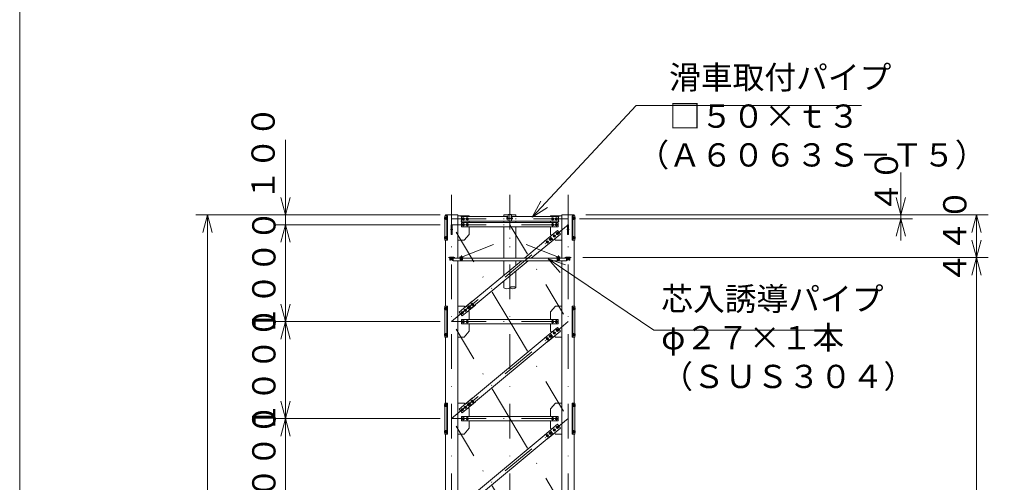
# Model space of a CAD drawing. Extents: x 10 to 584, y 10 to 410.
# Drawn here: x 10 to 179, y 237 to 317 of the extents above; entities that cross this region are included whole.
import ezdxf

# ---------------------------------------------------------------- set-up
doc = ezdxf.new("R2010")
doc.units = 0
doc.header["$LTSCALE"] = 11.88
doc.header["$MEASUREMENT"] = 0
for name, pattern in [('DASHDOT', [1, 0.5, -0.25, 0, -0.25]), ('DIVIDE', [1.25, 0.5, -0.25, 0, -0.25, 0, -0.25]), ('HIDDEN', [0.375, 0.25, -0.125])]:
    doc.linetypes.add(name, pattern=pattern)
doc.layers.add('LEVEL001', color=7, linetype='CONTINUOUS')
doc.styles.get("Standard").update_dxf_attribs({"font": 'TXT', "bigfont": 'BIGFONT'})

msp = doc.modelspace()

# ---------------------------------------------------------------- hatches: boundary and pattern name
at = {"layer": 'LEVEL001'}
h = msp.add_hatch(color=3, dxfattribs=at)
edge = h.paths.add_edge_path()
edge.add_arc((85.9, 275.89), 0.167, 218.7114, 270)
edge.add_line((85.9, 275.72), (85.74, 275.72))
edge.add_arc((85.79, 275.74), 0.05, 114.4169, 199.7619, ccw=False)
h = msp.add_hatch(color=3, dxfattribs=at)
edge = h.paths.add_edge_path()
edge.add_arc((85.9, 275.89), 0.167, 270, 321.2886, ccw=False)
edge.add_line((85.9, 275.72), (86.05, 275.72))
edge.add_arc((86.01, 275.74), 0.05, 340.2381, 425.5831)
h = msp.add_hatch(color=3, dxfattribs=at)
edge = h.paths.add_edge_path()
edge.add_arc((102.57, 275.89), 0.167, 218.7114, 270)
edge.add_line((102.57, 275.72), (102.41, 275.72))
edge.add_arc((102.46, 275.74), 0.05, 114.4169, 199.7619, ccw=False)
h = msp.add_hatch(color=3, dxfattribs=at)
edge = h.paths.add_edge_path()
edge.add_arc((102.57, 275.89), 0.167, 270, 321.2886, ccw=False)
edge.add_line((102.57, 275.72), (102.72, 275.72))
edge.add_arc((102.68, 275.74), 0.05, 340.2381, 425.5831)

# ---------------------------------------------------------------- linework, layer by layer
at = {"layer": 'LEVEL001', "color": 1, "linetype": 'Continuous', "lineweight": 15}
for p, q in [((55.68, 296.04), (55.68, 282.3)), ((161.44, 290.46), (161.44, 282.8)), ((55.68, 283.14), (54.87, 286.14)), ((55.68, 283.14), (56.48, 286.14)), ((161.44, 283.14), (160.64, 286.14)), ((161.44, 283.14), (162.25, 286.14)), ((98.08, 282.77), (99.54, 285.51)), ((98.08, 282.77), (100.71, 284.42)), ((82.23, 283.14), (40.27, 283.14)), ((42.27, 283.14), (41.47, 280.14)), ((42.27, 283.14), (42.27, 180.64)), ((42.27, 283.14), (43.08, 280.14)), ((82.23, 283.14), (53.68, 283.14)), ((107.27, 283.14), (163.44, 283.14)), ((107.27, 283.14), (176.41, 283.14)), ((161.44, 278.72), (161.44, 282.8)), ((174.41, 283.14), (173.61, 280.14)), ((174.41, 283.14), (174.41, 279.47)), ((174.41, 283.14), (175.22, 280.14)), ((82.23, 281.47), (53.68, 281.47)), ((55.68, 281.47), (54.87, 278.47)), ((55.68, 281.47), (55.68, 282.3)), ((55.68, 281.47), (55.68, 273.14)), ((55.68, 281.47), (56.48, 278.47)), ((106.23, 282.47), (163.44, 282.47)), ((161.44, 282.47), (160.64, 279.47)), ((161.44, 282.47), (162.25, 279.47)), ((174.41, 275.8), (174.41, 279.47)), ((174.41, 275.8), (173.61, 278.8)), ((174.41, 275.8), (175.22, 278.8)), ((100.84, 275.6), (102.87, 273.26)), ((100.84, 275.6), (103.77, 274.59)), ((106.76, 275.8), (176.41, 275.8)), ((174.41, 275.8), (173.61, 272.8)), ((173.87, 275.8), (176.41, 275.8)), ((174.41, 275.8), (174.41, 184.47)), ((174.41, 275.8), (175.22, 272.8)), ((55.68, 264.8), (55.68, 273.14)), ((55.68, 264.8), (54.87, 267.8)), ((55.68, 264.8), (56.48, 267.8)), ((82.23, 264.8), (53.68, 264.8)), ((55.68, 264.8), (54.87, 261.8)), ((55.68, 264.8), (55.68, 256.47)), ((55.68, 264.8), (56.48, 261.8)), ((55.68, 248.14), (55.68, 256.47)), ((55.68, 248.14), (54.87, 251.14)), ((55.68, 248.14), (56.48, 251.14)), ((82.23, 248.14), (53.68, 248.14)), ((55.68, 248.14), (54.87, 245.14)), ((55.68, 248.14), (55.68, 239.8)), ((55.68, 248.14), (56.48, 245.14)), ((55.68, 231.47), (55.68, 239.8))]:
    msp.add_line(p, q, dxfattribs=at)
at = {"layer": 'LEVEL001', "color": 1, "linetype": 'DASHDOT', "lineweight": 15}
for p, q in [((84.23, 286.6), (84.23, 76.39)), ((94.23, 286.6), (94.23, 76.39)), ((104.23, 286.6), (104.23, 76.39)), ((83.24, 282.68), (83.24, 282.43)), ((86.23, 282.72), (86.23, 282.22)), ((86.9, 282.72), (86.9, 282.22)), ((101.57, 282.72), (101.57, 282.22)), ((102.23, 282.72), (102.23, 282.22)), ((105.22, 282.7), (105.22, 282.44)), ((83.16, 282.55), (83.33, 282.55)), ((84.23, 282.47), (94.23, 282.47)), ((94.23, 264.8), (84.23, 281.47)), ((84.23, 281.47), (104.23, 281.47)), ((84.23, 264.8), (104.23, 281.47)), ((86.23, 281.72), (86.23, 281.22)), ((86.9, 281.72), (86.9, 281.22)), ((93.69, 282.55), (94.66, 282.55)), ((104.23, 282.47), (94.23, 282.47)), ((94.23, 281.47), (104.23, 264.8)), ((101.57, 281.72), (101.57, 281.22)), ((102.23, 281.72), (102.23, 281.22)), ((105.31, 282.55), (105.14, 282.55)), ((83.16, 279.22), (83.33, 279.22)), ((83.24, 279.35), (83.24, 279.09)), ((84.02, 280.64), (84.44, 280.64)), ((101.76, 279.69), (102.03, 279.36)), ((102.27, 280.12), (102.55, 279.79)), ((104.44, 280.64), (104.02, 280.64)), ((105.31, 279.22), (105.14, 279.22)), ((105.22, 279.35), (105.22, 279.09)), ((100.54, 278.68), (100.82, 278.35)), ((101.05, 279.11), (101.33, 278.77)), ((86.22, 275.89), (85.57, 275.89)), ((85.9, 276.17), (85.9, 275.17)), ((102.24, 275.89), (102.89, 275.89)), ((102.57, 276.17), (102.57, 275.17)), ((83.71, 275.8), (84.76, 275.8)), ((104.76, 275.8), (103.7, 275.8)), ((87.13, 267.5), (87.41, 267.17)), ((87.64, 267.93), (87.92, 267.6)), ((83.15, 267.05), (83.32, 267.05)), ((83.24, 267.18), (83.24, 266.93)), ((85.91, 266.49), (86.19, 266.16)), ((86.43, 266.92), (86.7, 266.59)), ((105.32, 267.05), (105.14, 267.05)), ((105.22, 267.18), (105.22, 266.93)), ((94.23, 248.14), (84.23, 264.8)), ((84.23, 248.14), (104.23, 264.8)), ((84.23, 264.8), (104.23, 264.8)), ((86.23, 265.06), (86.23, 264.55)), ((86.9, 265.06), (86.9, 264.55)), ((94.23, 264.8), (104.23, 248.14)), ((101.57, 265.06), (101.57, 264.55)), ((102.23, 265.06), (102.23, 264.55)), ((83.15, 262.55), (83.32, 262.55)), ((83.24, 262.68), (83.24, 262.43)), ((101.05, 262.44), (101.33, 262.11)), ((101.76, 263.03), (102.03, 262.7)), ((102.27, 263.45), (102.55, 263.12)), ((105.32, 262.55), (105.14, 262.55)), ((105.22, 262.68), (105.22, 262.43)), ((100.54, 262.01), (100.82, 261.68)), ((83.24, 250.51), (83.24, 250.26)), ((87.13, 250.84), (87.41, 250.51)), ((87.64, 251.26), (87.92, 250.93)), ((105.22, 250.51), (105.22, 250.26)), ((83.15, 250.39), (83.32, 250.39)), ((85.91, 249.82), (86.19, 249.49)), ((86.43, 250.25), (86.7, 249.92)), ((105.32, 250.39), (105.14, 250.39)), ((94.23, 231.47), (84.23, 248.14)), ((84.23, 248.14), (104.23, 248.14)), ((84.23, 231.47), (104.23, 248.14)), ((86.23, 248.39), (86.23, 247.88)), ((86.9, 248.39), (86.9, 247.88)), ((94.23, 248.14), (104.23, 231.47)), ((101.57, 248.39), (101.57, 247.88)), ((102.23, 248.39), (102.23, 247.88)), ((83.15, 245.89), (83.32, 245.89)), ((83.24, 246.01), (83.24, 245.76)), ((101.05, 245.77), (101.33, 245.44)), ((101.76, 246.36), (102.03, 246.03)), ((102.27, 246.79), (102.55, 246.46)), ((105.32, 245.89), (105.14, 245.89)), ((105.22, 246.01), (105.22, 245.76)), ((100.54, 245.35), (100.82, 245.01))]:
    msp.add_line(p, q, dxfattribs=at)
at = {"layer": 'LEVEL001', "color": 3, "linetype": 'Continuous', "lineweight": 20}
for p, q in [((83.11, 282.7), (83.07, 282.7)), ((83.08, 282.97), (83.54, 282.97)), ((83.08, 282.7), (83.08, 282.97)), ((83.11, 282.7), (83.17, 282.7)), ((83.14, 282.61), (83.13, 282.63)), ((83.19, 282.97), (83.19, 283.14)), ((83.19, 283.14), (85.27, 283.14)), ((83.21, 282.75), (83.24, 282.75)), ((83.4, 278.8), (83.4, 282.97)), ((83.54, 282.97), (83.54, 278.8)), ((85.27, 275.72), (85.27, 283.14)), ((85.9, 282.84), (85.9, 282.1)), ((93.97, 282.89), (85.95, 282.89)), ((86.15, 282.62), (86.06, 282.47)), ((86.32, 282.62), (86.15, 282.62)), ((86.41, 282.47), (86.32, 282.62)), ((86.81, 282.62), (86.73, 282.47)), ((86.99, 282.62), (86.81, 282.62)), ((87.07, 282.47), (86.99, 282.62)), ((93.19, 283.14), (93.19, 282.89)), ((93.19, 283.14), (93.97, 283.14)), ((93.77, 282.61), (93.78, 282.62)), ((93.77, 282.5), (93.77, 282.61)), ((93.77, 282.61), (93.83, 282.61)), ((93.78, 282.62), (93.83, 282.62)), ((93.78, 282.49), (93.78, 282.62)), ((93.85, 282.62), (93.94, 282.62)), ((94.5, 283.14), (95.27, 283.14)), ((94.5, 282.89), (102.52, 282.89)), ((94.59, 282.62), (94.52, 282.62)), ((95.27, 283.14), (95.27, 282.89)), ((101.48, 282.62), (101.39, 282.47)), ((101.65, 282.62), (101.48, 282.62)), ((101.74, 282.47), (101.65, 282.62)), ((102.15, 282.62), (102.06, 282.47)), ((102.32, 282.62), (102.15, 282.62)), ((102.41, 282.47), (102.32, 282.62)), ((102.57, 282.84), (102.57, 282.1)), ((103.19, 275.72), (103.19, 283.14)), ((103.19, 283.14), (105.27, 283.14)), ((104.92, 282.97), (104.92, 278.8)), ((105.39, 282.97), (104.92, 282.97)), ((105.05, 278.8), (105.05, 282.97)), ((105.25, 282.75), (105.22, 282.75)), ((105.27, 282.97), (105.27, 283.14)), ((105.36, 282.7), (105.3, 282.7)), ((105.33, 282.61), (105.34, 282.63)), ((105.36, 282.7), (105.4, 282.7)), ((105.39, 282.7), (105.39, 282.97)), ((83.07, 282.4), (83.17, 282.4)), ((83.08, 279.37), (83.08, 282.4)), ((83.17, 282.55), (83.3, 282.55)), ((83.21, 282.35), (83.24, 282.35)), ((85.95, 282.05), (94.23, 282.05)), ((86.06, 282.47), (86.15, 282.32)), ((86.15, 281.62), (86.06, 281.47)), ((86.06, 281.47), (86.15, 281.32)), ((86.15, 282.32), (86.32, 282.32)), ((86.32, 281.62), (86.15, 281.62)), ((86.15, 281.32), (86.32, 281.32)), ((86.32, 282.32), (86.41, 282.47)), ((86.41, 281.47), (86.32, 281.62)), ((86.32, 281.32), (86.41, 281.47)), ((86.73, 282.47), (86.81, 282.32)), ((86.81, 281.62), (86.73, 281.47)), ((86.73, 281.47), (86.81, 281.32)), ((86.81, 282.32), (86.99, 282.32)), ((86.99, 281.62), (86.81, 281.62)), ((86.81, 281.32), (86.99, 281.32)), ((86.99, 282.32), (87.07, 282.47)), ((87.07, 281.47), (86.99, 281.62)), ((86.99, 281.32), (87.07, 281.47)), ((87.23, 282.05), (87.23, 281.85)), ((93.19, 282.05), (93.19, 281.85)), ((93.19, 281.1), (93.19, 275.72)), ((93.78, 282.49), (93.77, 282.5)), ((93.77, 282.5), (93.83, 282.5)), ((93.83, 282.49), (93.78, 282.49)), ((93.85, 282.49), (93.94, 282.49)), ((102.52, 282.05), (94.23, 282.05)), ((94.59, 282.49), (94.52, 282.49)), ((95.27, 282.05), (95.27, 281.85)), ((95.27, 281.1), (95.27, 275.72)), ((101.23, 282.05), (101.23, 281.85)), ((101.39, 282.47), (101.48, 282.32)), ((101.48, 281.62), (101.39, 281.47)), ((101.39, 281.47), (101.48, 281.32)), ((101.48, 282.32), (101.65, 282.32)), ((101.65, 281.62), (101.48, 281.62)), ((101.48, 281.32), (101.65, 281.32)), ((101.65, 282.32), (101.74, 282.47)), ((101.74, 281.47), (101.65, 281.62)), ((101.65, 281.32), (101.74, 281.47)), ((102.06, 282.47), (102.15, 282.32)), ((102.15, 281.62), (102.06, 281.47)), ((102.06, 281.47), (102.15, 281.32)), ((102.15, 282.32), (102.32, 282.32)), ((102.32, 281.62), (102.15, 281.62)), ((102.15, 281.32), (102.32, 281.32)), ((102.32, 282.32), (102.41, 282.47)), ((102.41, 281.47), (102.32, 281.62)), ((102.32, 281.32), (102.41, 281.47)), ((105.29, 282.55), (105.17, 282.55)), ((105.25, 282.35), (105.22, 282.35)), ((105.4, 282.4), (105.3, 282.4)), ((105.39, 279.37), (105.39, 282.4)), ((83.11, 279.37), (83.07, 279.37)), ((83.11, 279.37), (83.17, 279.37)), ((83.14, 279.28), (83.13, 279.3)), ((83.17, 279.22), (83.3, 279.22)), ((83.21, 279.42), (83.24, 279.42)), ((101.81, 279.68), (101.72, 279.53)), ((101.72, 279.53), (101.81, 279.38)), ((101.98, 279.68), (101.81, 279.68)), ((101.81, 279.38), (101.98, 279.38)), ((102.07, 279.53), (101.98, 279.68)), ((101.98, 279.38), (102.07, 279.53)), ((102.32, 280.1), (102.24, 279.95)), ((102.24, 279.95), (102.32, 279.8)), ((102.5, 280.1), (102.32, 280.1)), ((102.32, 279.8), (102.5, 279.8)), ((102.58, 279.95), (102.5, 280.1)), ((102.5, 279.8), (102.58, 279.95)), ((105.29, 279.22), (105.17, 279.22)), ((105.25, 279.42), (105.22, 279.42)), ((105.36, 279.37), (105.3, 279.37)), ((105.33, 279.28), (105.34, 279.3)), ((105.36, 279.37), (105.4, 279.37)), ((83.07, 279.07), (83.17, 279.07)), ((83.08, 278.8), (83.08, 279.07)), ((83.54, 278.8), (83.08, 278.8)), ((83.19, 267.47), (83.19, 278.8)), ((83.21, 279.02), (83.24, 279.02)), ((100.6, 278.66), (100.51, 278.51)), ((100.51, 278.51), (100.6, 278.36)), ((100.77, 278.66), (100.6, 278.66)), ((100.6, 278.36), (100.77, 278.36)), ((100.86, 278.51), (100.77, 278.66)), ((100.77, 278.36), (100.86, 278.51)), ((101.11, 279.09), (101.02, 278.94)), ((101.02, 278.94), (101.11, 278.79)), ((101.28, 279.09), (101.11, 279.09)), ((101.11, 278.79), (101.28, 278.79)), ((101.37, 278.94), (101.28, 279.09)), ((101.28, 278.79), (101.37, 278.94)), ((104.92, 278.8), (105.39, 278.8)), ((105.25, 279.02), (105.22, 279.02)), ((105.27, 267.47), (105.27, 278.8)), ((105.4, 279.07), (105.3, 279.07)), ((105.39, 278.8), (105.39, 279.07)), ((84.23, 275.89), (83.94, 275.89)), ((84.23, 275.89), (84.52, 275.89)), ((104.23, 275.89), (103.94, 275.89)), ((104.23, 275.89), (104.53, 275.89)), ((84.23, 275.72), (83.94, 275.72)), ((84.45, 275.55), (84.01, 275.55)), ((84.01, 275.44), (84.45, 275.44)), ((84.23, 275.72), (84.52, 275.72)), ((84.43, 275.61), (84.41, 275.55)), ((84.41, 275.44), (84.43, 275.38)), ((84.43, 275.62), (84.43, 275.55)), ((84.43, 275.44), (84.43, 275.37)), ((84.51, 275.63), (84.44, 275.62)), ((84.51, 275.36), (84.44, 275.37)), ((84.51, 275.36), (84.51, 275.63)), ((85.27, 105.95), (85.27, 275.27)), ((85.76, 275.52), (86.04, 275.52)), ((86.04, 275.47), (85.76, 275.47)), ((93.19, 275.27), (93.19, 272.76)), ((95.27, 275.27), (95.27, 274.49)), ((102.71, 275.52), (102.43, 275.52)), ((102.43, 275.47), (102.71, 275.47)), ((103.19, 105.95), (103.19, 275.27)), ((104.23, 275.72), (103.94, 275.72)), ((103.95, 275.36), (103.95, 275.63)), ((103.95, 275.63), (104.02, 275.62)), ((103.95, 275.36), (104.02, 275.37)), ((104.01, 275.55), (104.45, 275.55)), ((104.45, 275.44), (104.01, 275.44)), ((104.03, 275.62), (104.03, 275.55)), ((104.03, 275.44), (104.03, 275.37)), ((104.04, 275.61), (104.05, 275.55)), ((104.05, 275.44), (104.04, 275.38)), ((104.23, 275.72), (104.53, 275.72)), ((95.27, 273.52), (95.27, 270.62)), ((93.19, 271.78), (93.19, 270.62)), ((83.39, 262.14), (83.39, 267.47)), ((87.18, 267.49), (87.1, 267.34)), ((87.36, 267.49), (87.18, 267.49)), ((87.44, 267.34), (87.36, 267.49)), ((87.7, 267.91), (87.61, 267.76)), ((87.61, 267.76), (87.7, 267.61)), ((87.87, 267.91), (87.7, 267.91)), ((87.7, 267.61), (87.87, 267.61)), ((87.96, 267.76), (87.87, 267.91)), ((87.87, 267.61), (87.96, 267.76)), ((105.05, 262.14), (105.05, 267.47)), ((83.1, 267.2), (83.06, 267.2)), ((83.06, 266.9), (83.16, 266.9)), ((83.07, 266.9), (83.07, 262.7)), ((83.1, 267.2), (83.16, 267.2)), ((83.13, 267.11), (83.12, 267.13)), ((83.16, 267.05), (83.29, 267.05)), ((83.2, 267.25), (83.24, 267.25)), ((83.2, 266.85), (83.24, 266.85)), ((85.97, 266.47), (85.88, 266.32)), ((85.88, 266.32), (85.97, 266.17)), ((86.14, 266.47), (85.97, 266.47)), ((85.97, 266.17), (86.14, 266.17)), ((86.23, 266.32), (86.14, 266.47)), ((86.14, 266.17), (86.23, 266.32)), ((86.48, 266.9), (86.39, 266.75)), ((86.39, 266.75), (86.48, 266.6)), ((86.65, 266.9), (86.48, 266.9)), ((86.48, 266.6), (86.65, 266.6)), ((86.74, 266.75), (86.65, 266.9)), ((86.65, 266.6), (86.74, 266.75)), ((87.1, 267.34), (87.18, 267.19)), ((87.18, 267.19), (87.36, 267.19)), ((87.36, 267.19), (87.44, 267.34)), ((105.29, 267.05), (105.17, 267.05)), ((105.25, 267.25), (105.22, 267.25)), ((105.25, 266.85), (105.22, 266.85)), ((105.36, 267.2), (105.3, 267.2)), ((105.4, 266.9), (105.3, 266.9)), ((105.33, 267.11), (105.34, 267.13)), ((105.36, 267.2), (105.4, 267.2)), ((105.39, 266.9), (105.39, 262.7)), ((86.15, 264.95), (86.06, 264.8)), ((86.06, 264.8), (86.15, 264.65)), ((86.32, 264.95), (86.15, 264.95)), ((86.15, 264.65), (86.32, 264.65)), ((86.41, 264.8), (86.32, 264.95)), ((86.32, 264.65), (86.41, 264.8)), ((86.81, 264.95), (86.73, 264.8)), ((86.73, 264.8), (86.81, 264.65)), ((86.99, 264.95), (86.81, 264.95)), ((86.81, 264.65), (86.99, 264.65)), ((87.07, 264.8), (86.99, 264.95)), ((86.99, 264.65), (87.07, 264.8)), ((101.48, 264.95), (101.39, 264.8)), ((101.39, 264.8), (101.48, 264.65)), ((101.65, 264.95), (101.48, 264.95)), ((101.48, 264.65), (101.65, 264.65)), ((101.74, 264.8), (101.65, 264.95)), ((101.65, 264.65), (101.74, 264.8)), ((102.15, 264.95), (102.06, 264.8)), ((102.06, 264.8), (102.15, 264.65)), ((102.32, 264.95), (102.15, 264.95)), ((102.15, 264.65), (102.32, 264.65)), ((102.41, 264.8), (102.32, 264.95)), ((102.32, 264.65), (102.41, 264.8)), ((83.1, 262.7), (83.06, 262.7)), ((83.06, 262.4), (83.16, 262.4)), ((83.1, 262.7), (83.16, 262.7)), ((83.13, 262.61), (83.12, 262.63)), ((83.16, 262.55), (83.29, 262.55)), ((83.2, 262.75), (83.24, 262.75)), ((83.2, 262.35), (83.24, 262.35)), ((101.11, 262.42), (101.02, 262.27)), ((101.02, 262.27), (101.11, 262.12)), ((101.28, 262.42), (101.11, 262.42)), ((101.37, 262.27), (101.28, 262.42)), ((101.28, 262.12), (101.37, 262.27)), ((101.81, 263.01), (101.72, 262.86)), ((101.72, 262.86), (101.81, 262.71)), ((101.98, 263.01), (101.81, 263.01)), ((101.81, 262.71), (101.98, 262.71)), ((102.07, 262.86), (101.98, 263.01)), ((101.98, 262.71), (102.07, 262.86)), ((102.32, 263.44), (102.24, 263.29)), ((102.24, 263.29), (102.32, 263.14)), ((102.5, 263.44), (102.32, 263.44)), ((102.32, 263.14), (102.5, 263.14)), ((102.58, 263.29), (102.5, 263.44)), ((102.5, 263.14), (102.58, 263.29)), ((105.29, 262.55), (105.17, 262.55)), ((105.25, 262.75), (105.22, 262.75)), ((105.25, 262.35), (105.22, 262.35)), ((105.36, 262.7), (105.3, 262.7)), ((105.4, 262.4), (105.3, 262.4)), ((105.33, 262.61), (105.34, 262.63)), ((105.36, 262.7), (105.4, 262.7)), ((83.19, 250.8), (83.19, 262.14)), ((100.6, 262), (100.51, 261.85)), ((100.51, 261.85), (100.6, 261.7)), ((100.77, 262), (100.6, 262)), ((100.6, 261.7), (100.77, 261.7)), ((100.86, 261.85), (100.77, 262)), ((100.77, 261.7), (100.86, 261.85)), ((101.11, 262.12), (101.28, 262.12)), ((105.27, 250.8), (105.27, 262.14)), ((83.1, 250.54), (83.06, 250.54)), ((83.1, 250.54), (83.16, 250.54)), ((83.13, 250.45), (83.12, 250.47)), ((83.2, 250.59), (83.24, 250.59)), ((83.39, 245.47), (83.39, 250.8)), ((87.18, 250.82), (87.1, 250.67)), ((87.1, 250.67), (87.18, 250.52)), ((87.36, 250.82), (87.18, 250.82)), ((87.18, 250.52), (87.36, 250.52)), ((87.44, 250.67), (87.36, 250.82)), ((87.36, 250.52), (87.44, 250.67)), ((87.7, 251.25), (87.61, 251.1)), ((87.61, 251.1), (87.7, 250.95)), ((87.87, 251.25), (87.7, 251.25)), ((87.7, 250.95), (87.87, 250.95)), ((87.96, 251.1), (87.87, 251.25)), ((87.87, 250.95), (87.96, 251.1)), ((105.05, 245.47), (105.05, 250.8)), ((105.25, 250.59), (105.22, 250.59)), ((105.36, 250.54), (105.3, 250.54)), ((105.33, 250.45), (105.34, 250.47)), ((105.36, 250.54), (105.4, 250.54)), ((83.06, 250.24), (83.16, 250.24)), ((83.07, 250.24), (83.07, 246.04)), ((83.16, 250.39), (83.29, 250.39)), ((83.2, 250.19), (83.24, 250.19)), ((85.97, 249.81), (85.88, 249.66)), ((85.88, 249.66), (85.97, 249.51)), ((86.14, 249.81), (85.97, 249.81)), ((85.97, 249.51), (86.14, 249.51)), ((86.23, 249.66), (86.14, 249.81)), ((86.14, 249.51), (86.23, 249.66)), ((86.48, 250.23), (86.39, 250.08)), ((86.39, 250.08), (86.48, 249.93)), ((86.65, 250.23), (86.48, 250.23)), ((86.48, 249.93), (86.65, 249.93)), ((86.74, 250.08), (86.65, 250.23)), ((86.65, 249.93), (86.74, 250.08)), ((105.29, 250.39), (105.17, 250.39)), ((105.25, 250.19), (105.22, 250.19)), ((105.4, 250.24), (105.3, 250.24)), ((105.39, 250.24), (105.39, 246.04)), ((86.15, 248.29), (86.06, 248.14)), ((86.06, 248.14), (86.15, 247.99)), ((86.32, 248.29), (86.15, 248.29)), ((86.15, 247.99), (86.32, 247.99)), ((86.41, 248.14), (86.32, 248.29)), ((86.32, 247.99), (86.41, 248.14)), ((86.81, 248.29), (86.73, 248.14)), ((86.73, 248.14), (86.81, 247.99)), ((86.99, 248.29), (86.81, 248.29)), ((86.81, 247.99), (86.99, 247.99)), ((87.07, 248.14), (86.99, 248.29)), ((86.99, 247.99), (87.07, 248.14)), ((101.48, 248.29), (101.39, 248.14)), ((101.39, 248.14), (101.48, 247.99)), ((101.65, 248.29), (101.48, 248.29)), ((101.48, 247.99), (101.65, 247.99)), ((101.74, 248.14), (101.65, 248.29)), ((101.65, 247.99), (101.74, 248.14)), ((102.15, 248.29), (102.06, 248.14)), ((102.06, 248.14), (102.15, 247.99)), ((102.32, 248.29), (102.15, 248.29)), ((102.15, 247.99), (102.32, 247.99)), ((102.41, 248.14), (102.32, 248.29)), ((102.32, 247.99), (102.41, 248.14)), ((83.1, 246.04), (83.06, 246.04)), ((83.06, 245.74), (83.16, 245.74)), ((83.1, 246.04), (83.16, 246.04)), ((83.13, 245.95), (83.12, 245.97)), ((83.16, 245.89), (83.29, 245.89)), ((83.19, 234.14), (83.19, 245.47)), ((83.2, 246.09), (83.24, 246.09)), ((83.2, 245.69), (83.24, 245.69)), ((101.11, 245.76), (101.02, 245.61)), ((101.02, 245.61), (101.11, 245.46)), ((101.28, 245.76), (101.11, 245.76)), ((101.11, 245.46), (101.28, 245.46)), ((101.37, 245.61), (101.28, 245.76)), ((101.28, 245.46), (101.37, 245.61)), ((101.81, 246.34), (101.72, 246.19)), ((101.72, 246.19), (101.81, 246.04)), ((101.98, 246.34), (101.81, 246.34)), ((101.81, 246.04), (101.98, 246.04)), ((102.07, 246.19), (101.98, 246.34)), ((101.98, 246.04), (102.07, 246.19)), ((102.32, 246.77), (102.24, 246.62)), ((102.24, 246.62), (102.32, 246.47)), ((102.5, 246.77), (102.32, 246.77)), ((102.32, 246.47), (102.5, 246.47)), ((102.58, 246.62), (102.5, 246.77)), ((102.5, 246.47), (102.58, 246.62)), ((105.29, 245.89), (105.17, 245.89)), ((105.25, 246.09), (105.22, 246.09)), ((105.25, 245.69), (105.22, 245.69)), ((105.27, 234.14), (105.27, 245.47)), ((105.36, 246.04), (105.3, 246.04)), ((105.4, 245.74), (105.3, 245.74)), ((105.33, 245.95), (105.34, 245.97)), ((105.36, 246.04), (105.4, 246.04)), ((100.6, 245.33), (100.51, 245.18)), ((100.51, 245.18), (100.6, 245.03)), ((100.77, 245.33), (100.6, 245.33)), ((100.6, 245.03), (100.77, 245.03)), ((100.86, 245.18), (100.77, 245.33)), ((100.77, 245.03), (100.86, 245.18))]:
    msp.add_line(p, q, dxfattribs=at)
at = {"layer": 'LEVEL001', "color": 1, "linetype": 'DIVIDE', "lineweight": 15}
for p in [(85.9, 275.89), (102.57, 275.89)]:
    msp.add_line(p, (94.23, 279.17), dxfattribs=at)
at = {"layer": 'LEVEL001', "color": 3, "linetype": 'Continuous', "lineweight": 20}
for points in [[(10, 10), (584, 10), (584, 410), (10, 410)], [(93.85, 282.43), (93.83, 282.46), (93.83, 282.65), (93.85, 282.68), (93.94, 282.68), (93.94, 282.43)], [(94.5, 282.05), (94.5, 283.22), (93.97, 283.22), (93.97, 282.05)], [(94.59, 282.68), (94.61, 282.65), (94.61, 282.46), (94.59, 282.43), (94.52, 282.43), (94.52, 282.68)], [(84.15, 279.8), (84.32, 279.8), (84.32, 281.47), (84.15, 281.47)], [(85.95, 281.85), (85.95, 281.1), (102.52, 281.1), (102.52, 281.85)], [(104.32, 279.8), (104.15, 279.8), (104.15, 281.47), (104.32, 281.47)], [(85.95, 265.18), (85.95, 264.43), (102.52, 264.43), (102.52, 265.18)], [(87.29, 250.2), (86.81, 250.78), (101.17, 262.74), (101.65, 262.17)], [(85.95, 248.51), (85.95, 247.76), (102.52, 247.76), (102.52, 248.51)], [(87.29, 233.53), (86.81, 234.11), (101.17, 246.07), (101.65, 245.5)]]:
    msp.add_lwpolyline(points, close=True, dxfattribs=at)
at = {"layer": 'LEVEL001', "color": 1, "linetype": 'Continuous', "lineweight": 15}
for points in [[(98.08, 282.77), (115.95, 301.96), (154.64, 301.96)], [(100.84, 275.6), (119, 263.34), (148.25, 263.34)]]:
    msp.add_lwpolyline(points, dxfattribs=at)
at = {"layer": 'LEVEL001', "color": 3, "linetype": 'Continuous', "lineweight": 20}
for points in [[(83.17, 282.4), (83.25, 282.4), (83.3, 282.55), (83.25, 282.7), (83.17, 282.7)], [(87.23, 282.89), (87.23, 282.97), (85.27, 282.97)], [(93.97, 282.4), (93.94, 282.4), (93.94, 282.71), (93.97, 282.71)], [(94.5, 282.4), (94.52, 282.4), (94.52, 282.71), (94.5, 282.71)], [(101.23, 282.89), (101.23, 282.97), (103.19, 282.97)], [(105.3, 282.4), (105.21, 282.4), (105.17, 282.55), (105.21, 282.7), (105.3, 282.7)], [(85.27, 278.8), (86.4, 278.8), (87.23, 279.8), (87.23, 281.1)], [(101.23, 281.1), (101.23, 279.8), (101.38, 279.63)], [(83.17, 279.07), (83.25, 279.07), (83.3, 279.22), (83.25, 279.37), (83.17, 279.37)], [(96.75, 275.72), (101.17, 279.41), (101.65, 278.83), (97.92, 275.72)], [(100.67, 278.01), (100.69, 277.98), (102.93, 279.85), (102.4, 280.49), (100.16, 278.62), (100.19, 278.59)], [(105.3, 279.07), (105.21, 279.07), (105.17, 279.22), (105.21, 279.37), (105.3, 279.37)], [(101.91, 278.99), (102.07, 278.8), (103.19, 278.8)], [(94.23, 275.72), (84.51, 275.72), (84.51, 275.27), (94.23, 275.27)], [(97.38, 275.27), (87.29, 266.87), (86.81, 267.44), (96.21, 275.27)], [(94.23, 275.72), (103.95, 275.72), (103.95, 275.27), (94.23, 275.27)], [(83.07, 262.4), (83.07, 262.14), (83.54, 262.14), (83.54, 267.47), (83.07, 267.47), (83.07, 267.2)], [(85.27, 267.47), (86.4, 267.47), (86.56, 267.28)], [(87.8, 268.26), (87.77, 268.3), (85.53, 266.43), (86.06, 265.79), (88.31, 267.66), (88.28, 267.69)], [(101.23, 265.18), (101.23, 266.47), (102.07, 267.47), (103.19, 267.47)], [(105.39, 262.4), (105.39, 262.14), (104.92, 262.14), (104.92, 267.47), (105.39, 267.47), (105.39, 267.2)], [(83.16, 266.9), (83.25, 266.9), (83.29, 267.05), (83.25, 267.2), (83.16, 267.2)], [(87.09, 266.64), (87.23, 266.47), (87.23, 265.18)], [(105.3, 266.9), (105.21, 266.9), (105.17, 267.05), (105.21, 267.2), (105.3, 267.2)], [(87.23, 264.43), (87.23, 263.14), (86.4, 262.14), (85.27, 262.14)], [(101.38, 262.97), (101.23, 263.14), (101.23, 264.43)], [(83.16, 262.4), (83.25, 262.4), (83.29, 262.55), (83.25, 262.7), (83.16, 262.7)], [(100.67, 261.34), (100.69, 261.31), (102.93, 263.18), (102.4, 263.82), (100.16, 261.95), (100.19, 261.92)], [(103.19, 262.14), (102.07, 262.14), (101.91, 262.33)], [(105.3, 262.4), (105.21, 262.4), (105.17, 262.55), (105.21, 262.7), (105.3, 262.7)], [(83.07, 245.74), (83.07, 245.47), (83.54, 245.47), (83.54, 250.8), (83.07, 250.8), (83.07, 250.54)], [(83.16, 250.24), (83.25, 250.24), (83.29, 250.39), (83.25, 250.54), (83.16, 250.54)], [(85.27, 250.8), (86.4, 250.8), (86.56, 250.62)], [(87.8, 251.6), (87.77, 251.63), (85.53, 249.76), (86.06, 249.12), (88.31, 250.99), (88.28, 251.02)], [(101.23, 248.51), (101.23, 249.8), (102.07, 250.8), (103.19, 250.8)], [(105.39, 245.74), (105.39, 245.47), (104.92, 245.47), (104.92, 250.8), (105.39, 250.8), (105.39, 250.54)], [(105.3, 250.24), (105.21, 250.24), (105.17, 250.39), (105.21, 250.54), (105.3, 250.54)], [(87.09, 249.98), (87.23, 249.8), (87.23, 248.51)], [(87.23, 247.76), (87.23, 246.47), (86.4, 245.47), (85.27, 245.47)], [(100.67, 244.68), (100.69, 244.64), (102.93, 246.51), (102.4, 247.15), (100.16, 245.29), (100.19, 245.25)], [(101.38, 246.3), (101.23, 246.47), (101.23, 247.76)], [(83.16, 245.74), (83.25, 245.74), (83.29, 245.89), (83.25, 246.04), (83.16, 246.04)], [(103.19, 245.47), (102.07, 245.47), (101.91, 245.66)], [(105.3, 245.74), (105.21, 245.74), (105.17, 245.89), (105.21, 246.04), (105.3, 246.04)]]:
    msp.add_lwpolyline(points, dxfattribs=at)
for centre, radius in [((86.23, 282.47), 0.2), ((86.23, 282.47), 0.15), ((86.9, 282.47), 0.2), ((86.9, 282.47), 0.15), ((101.57, 282.47), 0.2), ((101.57, 282.47), 0.15), ((102.23, 282.47), 0.2), ((102.23, 282.47), 0.15), ((86.23, 281.47), 0.2), ((86.23, 281.47), 0.15), ((86.9, 281.47), 0.2), ((86.9, 281.47), 0.15), ((101.57, 281.47), 0.2), ((101.57, 281.47), 0.15), ((102.23, 281.47), 0.2), ((102.23, 281.47), 0.15), ((101.9, 279.53), 0.2), ((101.9, 279.53), 0.15), ((102.41, 279.95), 0.2), ((102.41, 279.95), 0.15), ((100.68, 278.51), 0.2), ((100.68, 278.51), 0.15), ((101.19, 278.94), 0.2), ((101.19, 278.94), 0.15), ((85.9, 275.89), 0.167), ((85.9, 275.89), 0.117), ((102.57, 275.89), 0.167), ((102.57, 275.89), 0.117), ((87.27, 267.34), 0.2), ((87.27, 267.34), 0.15), ((87.78, 267.76), 0.2), ((87.78, 267.76), 0.15), ((86.05, 266.32), 0.2), ((86.05, 266.32), 0.15), ((86.57, 266.75), 0.2), ((86.57, 266.75), 0.15), ((86.23, 264.8), 0.2), ((86.23, 264.8), 0.15), ((86.9, 264.8), 0.2), ((86.9, 264.8), 0.15), ((101.57, 264.8), 0.2), ((101.57, 264.8), 0.15), ((102.23, 264.8), 0.2), ((102.23, 264.8), 0.15), ((101.19, 262.27), 0.2), ((101.19, 262.27), 0.15), ((101.9, 262.86), 0.2), ((101.9, 262.86), 0.15), ((102.41, 263.29), 0.2), ((102.41, 263.29), 0.15), ((100.68, 261.85), 0.2), ((100.68, 261.85), 0.15), ((87.27, 250.67), 0.2), ((87.27, 250.67), 0.15), ((87.78, 251.1), 0.2), ((87.78, 251.1), 0.15), ((86.05, 249.66), 0.2), ((86.05, 249.66), 0.15), ((86.57, 250.08), 0.2), ((86.57, 250.08), 0.15), ((86.23, 248.14), 0.2), ((86.23, 248.14), 0.15), ((86.9, 248.14), 0.2), ((86.9, 248.14), 0.15), ((101.57, 248.14), 0.2), ((101.57, 248.14), 0.15), ((102.23, 248.14), 0.2), ((102.23, 248.14), 0.15), ((100.68, 245.18), 0.2), ((101.19, 245.61), 0.2), ((101.19, 245.61), 0.15), ((101.9, 246.19), 0.2), ((101.9, 246.19), 0.15), ((102.41, 246.62), 0.2), ((102.41, 246.62), 0.15), ((100.68, 245.18), 0.15)]:
    msp.add_circle(centre, radius, dxfattribs=at)
for centre, radius, start, end in [((83.29, 282.67), 0.164, 167.7198, 224.4842), ((85.95, 282.84), 0.05, 90, 180), ((93.92, 282.67), 0.0866, 194.0707, 219.0703), ((93.96, 282.55), 0.125, 149.9995, 209.9997), ((94.52, 282.67), 0.0866, 320.9375, 345.9371), ((94.48, 282.55), 0.125, 329.9995, 29.9997), ((102.52, 282.84), 0.05, 0, 90), ((105.17, 282.67), 0.164, 315.5158, 12.2802), ((83.29, 282.44), 0.164, 135.5158, 192.2802), ((85.95, 282.1), 0.05, 180, 270), ((93.92, 282.44), 0.0866, 140.9375, 165.9371), ((94.52, 282.44), 0.0866, 14.0707, 39.0703), ((102.52, 282.1), 0.05, 270, 0), ((105.17, 282.44), 0.164, 347.7198, 44.4842), ((83.29, 279.34), 0.164, 167.7198, 224.4842), ((83.29, 279.11), 0.164, 135.5158, 192.2802), ((105.17, 279.34), 0.164, 315.5158, 12.2802), ((105.17, 279.11), 0.164, 347.7198, 44.4842), ((83.94, 275.8), 0.0833, 90, 270), ((84.52, 275.8), 0.0833, 270, 90), ((103.94, 275.8), 0.0833, 90, 270), ((104.53, 275.8), 0.0833, 270, 90), ((84.01, 275.5), 0.0525, 90, 180), ((84.01, 275.5), 0.0525, 180, 270), ((84.44, 275.61), 0.0167, 95, 165.1866), ((84.44, 275.38), 0.0167, 194.8134, 265), ((84.46, 275.61), 0.0667, 266.1075, 325), ((84.46, 275.38), 0.0667, 35, 93.8925), ((85.76, 275.5), 0.025, 90, 180), ((85.76, 275.5), 0.025, 180, 270), ((85.79, 275.74), 0.05, 114.4169, 199.7619), ((86.01, 275.74), 0.05, 340.2381, 65.5831), ((86.04, 275.5), 0.025, 0, 90), ((86.04, 275.5), 0.025, 270, 0), ((102.43, 275.5), 0.025, 90, 180), ((102.43, 275.5), 0.025, 180, 270), ((102.46, 275.74), 0.05, 114.4169, 199.7619), ((102.68, 275.74), 0.05, 340.2381, 65.5831), ((102.71, 275.5), 0.025, 0, 90), ((102.71, 275.5), 0.025, 270, 0), ((104.01, 275.61), 0.0667, 215, 273.8925), ((104.01, 275.38), 0.0667, 86.1075, 145), ((104.02, 275.61), 0.0167, 14.8134, 85), ((104.02, 275.38), 0.0167, 275, 345.1866), ((104.45, 275.5), 0.0525, 0, 90), ((104.45, 275.5), 0.0525, 270, 0), ((94.75, 269.97), 0.833, 51.3178, 128.6822), ((93.71, 271.27), 0.833, 231.3178, 308.6822), ((94.75, 271.27), 0.833, 231.3178, 308.6822), ((83.28, 267.17), 0.164, 167.7198, 224.4842), ((83.28, 266.94), 0.164, 135.5158, 192.2802), ((105.17, 267.17), 0.164, 315.5158, 12.2802), ((105.17, 266.94), 0.164, 347.7198, 44.4842), ((83.28, 262.67), 0.164, 167.7198, 224.4842), ((83.28, 262.44), 0.164, 135.5158, 192.2802), ((105.17, 262.67), 0.164, 315.5158, 12.2802), ((105.17, 262.44), 0.164, 347.7198, 44.4842), ((83.28, 250.5), 0.164, 167.7198, 224.4842), ((105.17, 250.5), 0.164, 315.5158, 12.2802), ((83.28, 250.27), 0.164, 135.5158, 192.2802), ((105.17, 250.27), 0.164, 347.7198, 44.4842), ((83.28, 246), 0.164, 167.7198, 224.4842), ((83.28, 245.77), 0.164, 135.5158, 192.2802), ((105.17, 246), 0.164, 315.5158, 12.2802), ((105.17, 245.77), 0.164, 347.7198, 44.4842)]:
    msp.add_arc(centre, radius, start, end, dxfattribs=at)
at = {"layer": 'LEVEL001', "color": 1, "linetype": 'HIDDEN', "lineweight": 15}
for centre, start, end in [((83.94, 275.8), 270, 90), ((84.52, 275.8), 90, 270), ((103.94, 275.8), 270, 90), ((104.53, 275.8), 90, 270)]:
    msp.add_arc(centre, 0.0833, start, end, dxfattribs=at)
at = {"layer": 'LEVEL001', "color": 3, "linetype": 'Continuous', "lineweight": 20}
for centre, major_axis in [((83.07, 282.55), (0, -0.15)), ((105.4, 282.55), (0, 0.15)), ((83.07, 279.22), (0, -0.15)), ((105.4, 279.22), (0, 0.15)), ((83.06, 267.05), (0, -0.15)), ((105.4, 267.05), (0, 0.15)), ((83.06, 262.55), (0, -0.15)), ((105.4, 262.55), (0, 0.15)), ((83.06, 250.39), (0, -0.15)), ((105.4, 250.39), (0, 0.15)), ((83.06, 245.89), (0, -0.15)), ((105.4, 245.89), (0, 0.15))]:
    msp.add_ellipse(centre, major_axis=major_axis, ratio=0.499997, dxfattribs=at)
for centre, major_axis, start_param, end_param in [((83.21, 282.55), (0, -0.2), -0.722734, 3.864327), ((83.24, 282.55), (0, -0.2), 0, 3.141593), ((105.22, 282.55), (0, 0.2), 0, 3.141593), ((105.25, 282.55), (0, 0.2), -0.722734, 3.864327), ((83.21, 279.22), (0, -0.2), -0.722734, 3.864327), ((83.24, 279.22), (0, -0.2), 0, 3.141593), ((105.22, 279.22), (0, 0.2), 0, 3.141593), ((105.25, 279.22), (0, 0.2), -0.722734, 3.864327), ((83.2, 267.05), (0, -0.2), -0.722734, 3.864327), ((83.24, 267.05), (0, -0.2), 0, 3.141593), ((105.22, 267.05), (0, 0.2), 0, 3.141593), ((105.25, 267.05), (0, 0.2), -0.722734, 3.864327), ((83.2, 262.55), (0, -0.2), -0.722734, 3.864327), ((83.24, 262.55), (0, -0.2), 0, 3.141593), ((105.22, 262.55), (0, 0.2), 0, 3.141593), ((105.25, 262.55), (0, 0.2), -0.722734, 3.864327), ((83.2, 250.39), (0, -0.2), -0.722734, 3.864327), ((83.24, 250.39), (0, -0.2), 0, 3.141593), ((105.22, 250.39), (0, 0.2), 0, 3.141593), ((105.25, 250.39), (0, 0.2), -0.722734, 3.864327), ((83.2, 245.89), (0, -0.2), -0.722734, 3.864327), ((83.24, 245.89), (0, -0.2), 0, 3.141593), ((105.22, 245.89), (0, 0.2), 0, 3.141593), ((105.25, 245.89), (0, 0.2), -0.722734, 3.864327)]:
    msp.add_ellipse(centre, major_axis=major_axis, ratio=0.500001, start_param=start_param, end_param=end_param, dxfattribs=at)
at = {"layer": 'LEVEL001', "color": 3}
for p in [(85.9, 282.89), (93.77, 282.62), (102.57, 282.89), (85.9, 282.05), (93.77, 282.49), (93.83, 282.55), (93.94, 282.55), (94.52, 282.55), (94.61, 282.55), (102.57, 282.05), (83.96, 275.55), (83.96, 275.44), (84.43, 275.62), (84.43, 275.37), (85.73, 275.52), (85.73, 275.47), (86.06, 275.52), (86.06, 275.47), (102.4, 275.52), (102.4, 275.47), (102.73, 275.52), (102.73, 275.47), (104.03, 275.62), (104.03, 275.37), (104.51, 275.55), (104.51, 275.44)]:
    msp.add_point(p, dxfattribs=at)
at = {"layer": 'LEVEL001', "color": 1}
for p in [(83.24, 282.55), (86.23, 282.47), (86.23, 281.47), (86.9, 282.47), (86.9, 281.47), (101.57, 282.47), (101.57, 281.47), (102.23, 282.47), (102.23, 281.47), (105.22, 282.55), (83.24, 279.22), (101.9, 279.53), (102.41, 279.95), (105.22, 279.22), (83.24, 267.05), (86.05, 266.32), (86.57, 266.75), (105.22, 267.05), (86.23, 264.8), (86.9, 264.8), (101.57, 264.8), (102.23, 264.8), (83.24, 262.55), (101.9, 262.86), (102.41, 263.29), (105.22, 262.55), (83.24, 250.39), (86.05, 249.66), (86.57, 250.08), (105.22, 250.39), (86.23, 248.14), (86.9, 248.14), (101.57, 248.14), (102.23, 248.14), (83.24, 245.89), (101.9, 246.19), (102.41, 246.62), (105.22, 245.89)]:
    msp.add_point(p, dxfattribs=at)

# ---------------------------------------------------------------- texts
at = {"layer": 'LEVEL001', "color": 3, "lineweight": 20, "char_height": 4, "attachment_point": 7}
for s, insert in [('\\A1;\u3000滑車取付パイプ\\P\u3000□５０×ｔ３\\P（Ａ６０６３Ｓ－Ｔ５）', (116.14, 291.46)), ('\\A1;芯入誘導パイプ\\Pφ２７×１本\\P（ＳＵＳ３０４）', (120.25, 253.38))]:
    msp.add_mtext(s, dxfattribs=dict(at, insert=insert))
at = {"layer": 'LEVEL001', "color": 3, "lineweight": 20, "char_height": 4, "rotation": 90}
for s, insert, attachment_point in [('\\A1;１００', (53.83, 285.54), 7), ('\\A1;４０', (160.92, 283.46), 7), ('\\A1;４４０', (172.7, 279.47), 8), ('\\A1;１０００', (53.96, 273.14), 8), ('\\A1;１０００', (53.96, 256.47), 8), ('\\A1;１０００', (53.96, 239.8), 8)]:
    msp.add_mtext(s, dxfattribs=dict(at, insert=insert, attachment_point=attachment_point))

doc.saveas('drawing.dxf')
